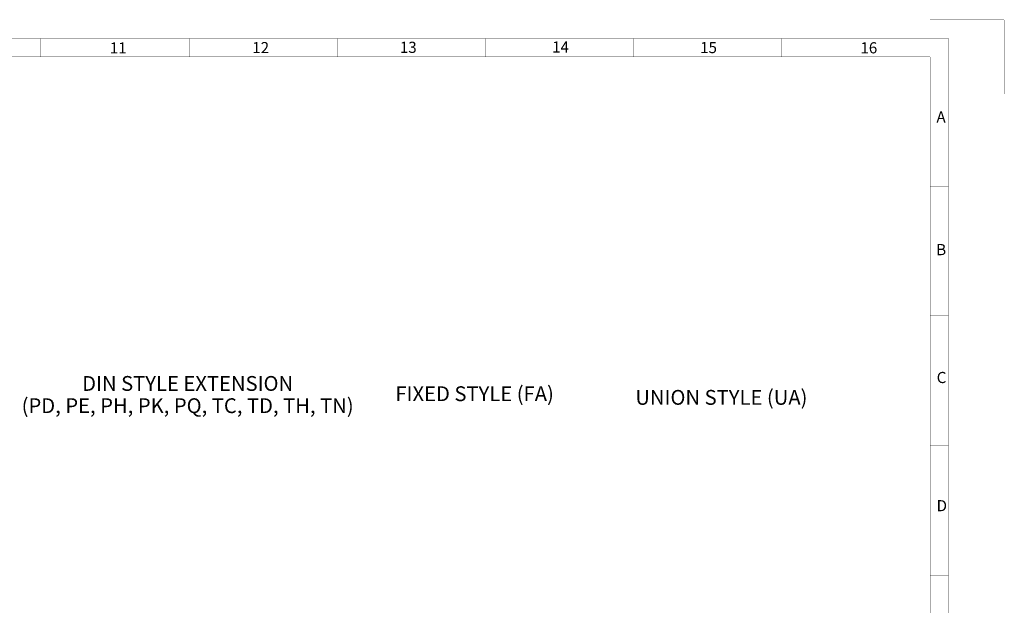
# Paper-space layout '00214-7000_1_3' of a CAD drawing. Units: inches. Extents: x 0 to 34, y 0 to 22.
# Drawn here: x 20.7 to 34, y 14.1 to 22 of the extents above; entities that cross this region are included whole.
import ezdxf

# ---------------------------------------------------------------- set-up
doc = ezdxf.new("R2010")
doc.units = ezdxf.units.IN
doc.header["$LTSCALE"] = 1.87
doc.header["$MEASUREMENT"] = 0
doc.linetypes.add('PHANTOM', pattern=[0.8, 0.45, -0.05, 0.1, -0.05, 0.1, -0.05])
doc.layers.get('0').update_dxf_attribs({"linetype": 'CONTINUOUS'})
doc.layers.add('DEFAULT_3', color=7, linetype='PHANTOM')
doc.styles.get("Standard").update_dxf_attribs({"font": 'txt', "width": 0.8})
doc.styles.add('TEXTSTYLE_4', font='txt', dxfattribs={"width": 0.8})

psp = doc.layouts.new('00214-7000_1_3')

# ---------------------------------------------------------------- linework, layer by layer
at = {"color": 3, "linetype": 'CONTINUOUS', "const_width": 0.005}
for points in [[(0.75, 21.75), (33.25, 21.75)], [(21, 21.5), (21, 21.75)], [(23, 21.5), (23, 21.75)], [(25, 21.5), (25, 21.75)], [(27, 21.5), (27, 21.75)], [(29, 21.5), (29, 21.75)], [(31, 21.5), (31, 21.75)], [(33.25, 0.5047), (33.25, 21.75)], [(1, 21.5), (33, 21.5)], [(33, 7.5046), (33, 21.5)], [(33.2472, 19.7547), (33, 19.7546)], [(33.2474, 18.0047), (33, 18.0046)], [(33.2477, 16.2547), (33, 16.2546)], [(33.2479, 14.5047), (33, 14.5046)]]:
    psp.add_lwpolyline(points, dxfattribs=at)
at = {"layer": 'DEFAULT_3', "color": 3, "linetype": 'PHANTOM', "const_width": 0.005}
for points in [[(33, 22), (34, 22)], [(34, 21), (34, 22)]]:
    psp.add_lwpolyline(points, dxfattribs=at)

# ---------------------------------------------------------------- texts
at = {"color": 3, "linetype": 'CONTINUOUS', "char_height": 0.15, "attachment_point": 1, "line_spacing_factor": 0.9}
for s, insert, width in [('11', (21.9301, 21.6966), 0.257143), ('12', (23.8533, 21.7008), 0.305357), ('13', (25.8449, 21.7048), 0.289286), ('14', (27.8999, 21.7086), 0.305357), ('15', (29.8974, 21.7016), 0.289286), ('16', (32.0606, 21.698), 0.305357), ('A', (33.0867, 20.7644), 0.192857), ('B', (33.0836, 18.9746), 0.176786), ('C', (33.0901, 17.2487), 0.1875), ('D', (33.0887, 15.5187), 0.203571)]:
    psp.add_mtext(s, dxfattribs=dict(at, insert=insert, width=width))
at = {"color": 2, "linetype": 'CONTINUOUS', "char_height": 0.2, "attachment_point": 2, "line_spacing_factor": 0.9, "style": 'TEXTSTYLE_4'}
for s, insert, width in [('DIN STYLE EXTENSION\\P(PD, PE, PH, PK, PQ, TC, TD, TH, TN)\\P ', (22.9808, 17.1933), 6.99), ('FIXED STYLE (FA)\\P ', (26.8542, 17.0547), 3.23), ('UNION STYLE (UA)\\P ', (30.1843, 17.0053), 3.25)]:
    psp.add_mtext(s, dxfattribs=dict(at, insert=insert, width=width))

doc.saveas('drawing.dxf')
